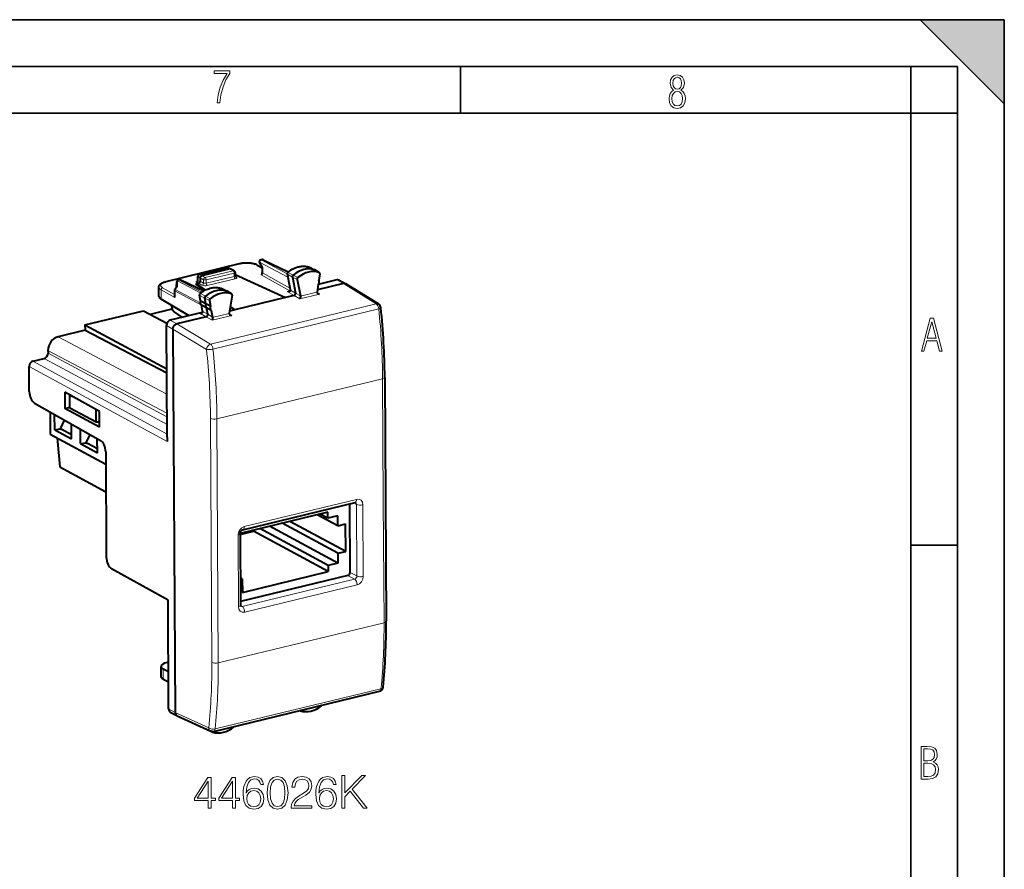
# Model space of a CAD drawing. Extents: x 0 to 420, y 0 to 297.
# Drawn here: x 315 to 420, y 206 to 297 of the extents above; entities that cross this region are included whole.
import ezdxf

# ---------------------------------------------------------------- set-up
doc = ezdxf.new("R2010")
doc.units = 0

msp = doc.modelspace()

# ---------------------------------------------------------------- linework, layer by layer
at = {"color": 7, "lineweight": 35}
for p, q in [((0, 297), (420, 297)), ((0, 297), (420, 297)), ((411, 297), (420, 288)), ((411, 297), (420, 297)), ((420, 0), (420, 297)), ((420, 0), (420, 297)), ((420, 288), (420, 297)), ((20.000401, 292), (415, 292)), ((361.875, 287), (361.875, 292)), ((410, 287), (410, 292)), ((415, 4.99976), (415, 292)), ((25.000401, 287), (410, 287)), ((410, 287), (415, 287)), ((410, 9.99976), (410, 287)), ((410, 240.832993), (415, 240.832993))]:
    msp.add_line(p, q, dxfattribs=at)
at = {"color": 7, "lineweight": 40}
for p, q in [((338.225861, 270.900269), (330.362854, 268.996216)), ((333.943939, 269.758118), (336.922821, 270.479462)), ((340.153503, 270.766968), (340.685608, 270.491119)), ((340.38913, 271.026733), (340.685486, 270.528534)), ((340.513947, 271.323364), (340.651306, 271.356628)), ((340.685364, 270.528992), (340.688538, 269.980225)), ((340.786499, 271.341888), (343.456696, 270.034302)), ((345.711029, 270.55426), (345.737915, 270.543182)), ((345.738068, 270.543121), (346.284729, 270.268097)), ((333.805267, 269.146912), (333.791138, 269.556854)), ((337.215515, 270.355591), (334.211639, 269.628204)), ((337.305176, 270.348175), (337.055176, 270.466003)), ((337.669647, 270.1521), (337.310974, 270.345245)), ((337.774811, 269.977173), (337.776886, 269.620148)), ((337.776031, 269.767029), (337.803772, 269.773743)), ((337.803772, 269.773743), (343.171631, 267.303375)), ((343.345612, 269.820526), (343.635498, 268.359436)), ((343.902008, 269.486084), (344.239227, 267.786438)), ((346.779053, 269.98407), (346.29071, 270.264862)), ((346.840179, 269.827606), (346.736816, 269.175842)), ((346.757385, 269.993652), (346.779053, 269.98407)), ((329.632141, 267.416321), (329.626404, 268.407318)), ((331.541473, 268.44458), (331.337982, 268.165955)), ((331.534454, 268.434937), (331.544037, 268.997345)), ((331.69696, 269.188324), (331.834473, 269.221619)), ((331.969482, 269.206848), (334.423798, 268.005005)), ((333.631744, 268.763489), (333.88205, 268.824097)), ((333.631744, 268.763489), (334.607605, 268.105072)), ((333.632141, 268.69342), (333.631744, 268.763489)), ((334.562073, 268.081787), (333.632141, 268.69342)), ((334.045837, 269.401215), (334.047852, 269.051178)), ((344.410858, 269.225037), (344.755554, 267.487579)), ((346.661102, 268.698517), (346.537079, 267.916443)), ((349.365082, 268.803131), (346.570374, 268.126373)), ((348.653137, 269.17926), (346.660889, 268.696838)), ((348.890808, 269.153961), (349.603027, 268.777649)), ((349.621765, 268.766876), (349.603027, 268.777649)), ((353.130188, 266.578949), (349.621765, 268.766876)), ((331.2995, 268.046844), (331.30304, 267.433624)), ((334.091187, 266.957581), (333.978851, 267.566864)), ((336.347534, 268.273407), (336.371735, 268.263214)), ((336.371887, 268.263153), (336.918579, 267.988129)), ((337.412903, 267.704102), (336.924591, 267.984894)), ((337.473633, 267.545197), (337.149902, 265.645844)), ((337.412903, 267.704102), (337.392609, 267.713226)), ((344.077026, 267.522614), (343.171631, 267.303375)), ((343.635498, 268.359436), (343.680786, 268.121735)), ((343.680786, 268.121735), (343.684143, 268.083374)), ((332.854797, 265.353699), (329.866333, 267.11676)), ((330.991852, 266.452759), (330.992065, 266.419525)), ((334.645874, 266.632477), (334.120575, 266.92926)), ((334.247772, 266.108002), (334.174194, 266.507202)), ((334.725403, 266.193909), (334.200623, 266.490387)), ((334.645874, 266.632477), (334.535278, 267.232422)), ((335.154724, 266.371246), (334.645874, 266.632477)), ((335.044128, 266.971191), (335.154724, 266.371216)), ((337.743988, 265.989044), (337.26239, 266.305786)), ((337.263641, 266.313141), (337.743988, 265.989044)), ((343.171631, 267.303375), (337.743988, 265.989044)), ((321.734283, 264.378326), (327.99234, 265.893707)), ((327.99234, 265.893707), (330.495605, 264.545685)), ((330.874298, 266.028809), (328.713257, 265.505493)), ((334.275055, 265.697601), (330.857147, 264.869965)), ((332.151886, 265.183472), (331.24295, 265.81839)), ((334.689941, 265.249512), (331.550537, 264.489319)), ((334.294098, 265.846375), (334.247772, 266.108002)), ((334.8526, 265.510925), (334.726868, 266.193085)), ((335.235718, 265.931854), (334.726868, 266.193085)), ((335.235718, 265.931854), (335.368439, 265.211945)), ((337.743988, 265.989044), (337.185364, 265.85379)), ((321.734283, 264.378326), (321.737518, 263.816315)), ((321.734283, 264.378326), (330.46933, 259.674408)), ((330.511414, 252.382843), (330.442596, 264.302246)), ((321.737518, 263.816315), (318.858795, 263.119232)), ((321.737518, 263.816315), (330.471832, 259.241486)), ((331.136017, 263.9216), (331.372559, 222.9487)), ((317.781097, 261.643219), (317.782715, 261.364258)), ((316.177368, 260.508209), (317.368195, 260.79657)), ((315.766632, 259.28772), (315.762878, 259.940521)), ((315.778381, 257.254608), (315.766632, 259.28772)), ((353.772034, 258.771179), (353.922577, 232.695251)), ((323.271851, 255.130203), (319.573639, 257.178833)), ((319.573975, 257.178619), (319.584015, 255.442352)), ((320.378693, 256.73288), (320.104065, 256.880737)), ((320.112152, 255.480774), (320.104065, 256.880737)), ((316.322845, 256.025391), (323.402893, 252.03302)), ((318.014771, 255.07132), (318.028564, 252.681305)), ((318.498199, 253.172745), (318.48877, 254.804047)), ((323.281677, 253.430923), (319.583649, 255.442566)), ((319.584015, 255.442368), (320.111633, 255.56778)), ((322.922882, 253.967163), (320.112152, 255.480774)), ((322.922882, 253.967163), (322.915009, 255.327866)), ((323.281677, 253.430923), (323.271851, 255.130203)), ((319.123047, 253.250702), (319.549591, 254.205856)), ((320.305939, 252.199249), (320.296783, 253.784515)), ((318.028564, 252.681305), (323.954956, 249.489883)), ((318.498199, 253.172745), (319.123047, 253.250702)), ((318.498199, 253.172745), (320.305939, 252.199249)), ((319.123047, 253.250702), (319.244049, 253.185532)), ((320.303558, 252.61499), (319.244049, 253.185532)), ((321.253815, 251.688828), (321.244781, 253.249954)), ((321.878632, 251.766785), (322.280273, 252.666061)), ((318.749603, 252.29303), (319.051422, 249.190475)), ((321.253815, 251.688828), (321.878632, 251.766785)), ((321.253815, 251.688828), (323.061554, 250.715332)), ((321.878632, 251.766785), (321.999664, 251.701614)), ((323.059174, 251.131058), (321.999664, 251.701614)), ((323.061554, 250.715332), (323.052826, 252.230423)), ((330.511414, 252.382843), (330.51413, 251.916183)), ((323.947357, 250.803772), (324.012329, 239.551971)), ((319.051422, 249.190475), (323.971985, 246.540695)), ((338.596832, 242.485168), (350.612305, 245.39473)), ((350.076996, 237.927216), (350.034668, 245.254868)), ((347.700226, 244.361389), (338.316589, 242.089142)), ((347.70401, 243.708069), (347.700226, 244.361389)), ((348.77005, 239.970673), (342.813843, 243.178162)), ((349.604462, 240.172729), (343.648254, 243.380203)), ((348.753082, 242.910645), (346.568146, 244.08725)), ((347.70401, 243.708069), (346.865936, 244.159363)), ((348.747009, 243.960632), (347.70401, 243.708069)), ((348.753082, 242.910645), (348.747009, 243.960632)), ((338.315948, 242.06572), (338.360138, 234.412476)), ((338.316498, 241.972122), (339.745605, 242.318176)), ((339.744934, 242.435013), (339.745605, 242.318176)), ((347.736877, 238.014786), (339.745605, 242.318176)), ((347.733093, 238.668121), (340.430023, 242.600906)), ((348.776123, 238.920685), (341.473022, 242.85347)), ((348.753082, 242.910645), (349.587494, 243.112701)), ((349.604462, 240.172729), (349.587494, 243.112701)), ((348.77005, 239.970673), (349.604462, 240.172729)), ((348.77005, 239.970673), (348.776123, 238.920685)), ((348.776123, 238.920685), (347.733093, 238.668121)), ((330.611969, 234.968475), (324.559967, 238.320969)), ((338.558411, 235.792206), (347.736877, 238.014786)), ((347.733093, 238.668121), (347.736877, 238.014786)), ((338.550049, 237.238861), (338.34317, 237.350266)), ((338.344116, 237.188995), (338.550049, 237.238861)), ((349.828278, 237.586594), (338.357849, 234.809021)), ((338.550049, 237.238861), (338.558411, 235.792206)), ((330.679169, 223.329346), (330.611969, 234.968475)), ((329.866211, 226.87442), (329.860474, 227.865417)), ((330.656281, 227.294449), (330.094543, 227.591858)), ((330.650269, 228.336472), (330.533844, 228.308289)), ((330.66272, 226.177719), (330.171417, 226.452713)), ((335.495819, 220.929535), (353.216766, 225.220688)), ((344.742157, 223.144928), (344.710449, 223.160873)), ((344.742157, 223.144928), (344.756958, 223.138763)), ((330.857117, 222.991348), (331.550751, 222.610565)), ((331.550751, 222.610565), (331.571228, 222.600296)), ((331.571228, 222.600296), (335.170929, 220.960464)), ((335.376038, 220.864944), (335.232758, 220.937012)), ((335.392181, 220.858337), (335.376038, 220.864944))]:
    msp.add_line(p, q, dxfattribs=at)
at = {"color": 7, "lineweight": 18}
for p, q in [((338.271851, 270.892548), (330.408844, 268.988525)), ((340.060364, 270.776093), (340.685822, 270.451843)), ((340.392242, 271.0896), (340.716278, 270.544891)), ((340.392242, 271.0896), (343.410919, 269.491425)), ((340.695526, 271.349945), (340.558014, 271.31665)), ((340.558014, 271.31665), (343.342651, 269.842377)), ((340.695526, 271.349945), (343.428436, 270.011658)), ((340.716278, 270.544891), (340.719757, 269.942017)), ((345.711029, 270.55426), (345.721619, 270.549896)), ((345.721619, 270.549896), (346.267212, 270.275269)), ((333.834869, 269.105347), (333.820404, 269.525421)), ((334.045837, 269.401215), (333.820404, 269.525421)), ((336.966919, 270.472748), (333.988007, 269.751404)), ((334.211639, 269.628204), (333.988007, 269.751404)), ((334.211639, 269.628204), (334.569885, 269.435303)), ((337.57373, 270.162659), (334.569885, 269.435303)), ((337.685028, 269.916656), (334.681183, 269.18927)), ((337.687103, 269.558167), (334.683258, 268.83078)), ((337.215515, 270.355591), (336.966919, 270.472748)), ((337.57373, 270.162659), (337.215515, 270.355591)), ((337.685028, 269.916656), (337.687103, 269.558167)), ((337.780823, 269.587341), (337.910736, 269.515442)), ((340.555817, 269.713898), (343.614197, 268.002106)), ((340.719757, 269.942017), (343.646393, 268.303986)), ((343.376709, 269.783081), (343.666504, 268.322235)), ((343.376709, 269.783081), (343.902008, 269.486084)), ((343.454956, 269.988281), (343.987579, 269.710449)), ((344.410858, 269.225037), (343.902008, 269.486084)), ((344.489685, 269.431763), (343.987579, 269.710449)), ((346.757385, 269.993652), (346.267212, 270.275269)), ((331.611908, 268.473053), (331.378082, 268.152893)), ((331.611908, 268.473053), (331.622589, 269.098816)), ((331.622589, 269.098816), (334.101685, 267.786316)), ((331.87854, 269.214905), (331.741028, 269.18161)), ((331.741028, 269.18161), (334.216492, 267.871002)), ((331.87854, 269.214905), (334.390289, 267.984924)), ((333.665344, 268.880341), (333.797241, 268.803558)), ((333.834869, 269.105347), (334.038696, 268.986694)), ((333.88205, 268.824097), (334.239349, 268.626434)), ((334.045837, 269.401123), (334.404053, 269.208221)), ((334.047852, 269.051178), (334.406128, 268.852966)), ((334.404053, 269.208221), (334.406128, 268.852966)), ((334.681183, 269.18927), (334.683258, 268.83078)), ((337.797455, 269.312653), (334.793579, 268.585266)), ((348.653137, 269.17926), (349.365082, 268.803131)), ((352.874908, 266.614471), (349.365234, 268.803162)), ((329.860535, 268.120758), (331.334839, 267.295593)), ((329.866333, 267.11676), (329.860535, 268.120758)), ((330.028259, 268.346802), (331.30188, 267.633942)), ((331.330719, 268.008636), (331.334839, 267.295593)), ((331.330719, 268.008636), (334.175018, 266.502777)), ((331.378082, 268.152893), (334.043762, 266.741577)), ((334.120575, 266.92926), (334.009979, 267.529205)), ((334.009979, 267.529205), (334.535278, 267.232422)), ((334.090027, 267.733276), (334.622772, 267.455566)), ((335.124756, 267.176788), (334.622772, 267.455566)), ((336.347137, 268.27356), (336.356812, 268.26947)), ((336.356812, 268.26947), (336.902557, 267.994812)), ((337.392609, 267.713226), (336.902557, 267.994812)), ((343.339661, 267.935638), (343.614197, 268.002106)), ((343.339661, 267.935638), (344.077026, 267.522614)), ((343.712402, 268.081543), (343.666504, 268.322235)), ((343.712402, 268.081543), (344.239227, 267.786438)), ((343.712402, 268.081543), (343.715332, 268.045197)), ((344.703278, 267.160217), (344.077179, 267.522644)), ((344.755554, 267.487579), (344.239197, 267.786469)), ((346.803406, 267.668762), (344.703278, 267.160217)), ((346.534485, 267.872681), (344.759094, 267.44278)), ((346.803406, 267.668762), (346.540314, 267.839081)), ((334.27887, 266.070557), (334.201569, 266.489868)), ((335.044128, 266.971191), (334.535278, 267.232422)), ((352.874908, 266.614471), (335.153961, 262.323303)), ((330.874298, 266.028809), (331.189941, 265.864532)), ((334.071381, 265.595978), (334.689941, 265.249512)), ((334.325653, 265.806061), (334.27887, 266.070557)), ((334.325653, 265.806061), (334.8526, 265.510925)), ((335.315582, 264.886963), (334.690094, 265.249573)), ((335.368439, 265.211945), (334.8526, 265.510956)), ((337.41571, 265.395508), (335.315582, 264.886963)), ((337.146912, 265.599487), (335.37149, 265.169556)), ((353.136505, 266.089294), (335.415588, 261.798157)), ((337.41571, 265.395508), (337.152649, 265.566071)), ((330.442596, 264.302246), (331.136017, 263.9216)), ((330.857147, 264.869965), (331.550537, 264.489319)), ((335.153961, 262.323303), (331.550385, 264.489258)), ((318.858795, 263.119232), (330.484833, 256.990326)), ((334.729858, 261.761261), (331.135986, 263.921356)), ((317.781097, 261.643219), (330.496674, 254.939941)), ((317.782715, 261.364258), (330.498993, 254.535248)), ((316.177368, 260.508209), (330.509521, 252.711853)), ((317.368195, 260.79657), (330.503571, 253.742508)), ((315.762878, 259.940521), (330.51413, 251.916183)), ((353.547607, 258.619873), (335.836456, 254.3311)), ((353.547607, 258.619873), (353.622894, 245.581909)), ((335.146118, 254.377182), (335.296661, 228.301254)), ((335.836456, 254.3311), (335.911743, 241.293137)), ((338.75473, 242.822739), (350.770203, 245.7323)), ((350.749268, 245.194641), (350.45047, 245.355545)), ((353.622894, 245.581909), (353.698151, 232.543945)), ((350.793457, 237.541397), (350.749268, 245.194641)), ((351.442566, 245.053955), (351.442017, 245.147278)), ((351.486206, 237.494019), (351.442566, 245.053955)), ((335.911743, 241.293137), (335.987, 228.255173)), ((338.091522, 241.914444), (338.092041, 241.821106)), ((338.092041, 241.821106), (338.135712, 234.261185)), ((350.793457, 237.541397), (350.076996, 237.927216)), ((350.544739, 237.200775), (338.529266, 234.291214)), ((350.544739, 237.200775), (349.828278, 237.586594)), ((350.822998, 236.585724), (338.807526, 233.676163)), ((338.529266, 234.291214), (338.361908, 234.381348)), ((353.698151, 232.543945), (335.987, 228.255173)), ((330.100342, 226.58786), (330.094543, 227.591858)), ((330.66217, 226.273392), (330.100342, 226.58786)), ((335.650024, 221.188599), (353.370972, 225.479736)), ((330.679169, 223.329346), (331.372559, 222.9487)), ((331.372559, 222.948975), (334.963379, 221.313171))]:
    msp.add_line(p, q, dxfattribs=at)
for points in [[(335.857758, 288.096741), (336.158447, 288.096741), (336.271179, 288.98465), (336.487305, 289.811493), (336.806763, 290.563171), (337.229584, 291.239685), (337.229584, 291.545074), (335.552399, 291.545074), (335.552399, 291.263184), (336.942993, 291.263184), (336.506073, 290.549103), (336.181915, 289.778625), (335.961121, 288.956482)], [(384.656067, 289.459259), (384.444672, 289.322998), (384.294342, 289.125702), (384.200378, 288.872009), (384.17218, 288.56662), (384.228577, 288.115631), (384.402374, 287.786774), (384.674866, 287.584747), (385.041321, 287.514282), (385.403046, 287.584747), (385.675537, 287.786774), (385.844666, 288.115631), (385.905731, 288.56662), (385.872864, 288.872009), (385.7836, 289.125702), (385.628571, 289.322998), (385.421844, 289.459259), (385.708435, 289.764618), (385.802399, 290.201538), (385.746002, 290.577362), (385.595673, 290.859253), (385.356079, 291.037781), (385.041321, 291.098846), (384.721863, 291.037781), (384.482269, 290.859253), (384.331909, 290.577362), (384.280243, 290.201538), (384.374207, 289.759918)], [(385.497009, 290.220306), (385.464142, 289.943146), (385.374878, 289.741119), (385.229248, 289.614288), (385.041321, 289.571991), (384.843994, 289.614288), (384.703064, 289.741119), (384.6091, 289.943146), (384.580902, 290.220306), (384.6091, 290.483398), (384.703064, 290.680725), (384.848694, 290.802856), (385.041321, 290.845154), (385.229248, 290.802856), (385.374878, 290.680725), (385.464142, 290.483398)], [(385.605072, 288.56662), (385.562805, 288.228363), (385.450043, 287.97937), (385.266815, 287.829041), (385.022522, 287.777374), (384.797028, 287.829041), (384.623199, 287.98407), (384.510437, 288.233063), (384.47287, 288.57132), (384.510437, 288.886078), (384.627899, 289.125702), (384.811127, 289.276031), (385.041321, 289.332397), (385.266815, 289.276031), (385.445343, 289.125702), (385.562805, 288.886078)], [(411.141174, 261.586731), (411.413666, 261.586731), (411.714325, 262.686066), (412.771393, 262.686066), (413.067352, 261.586731), (413.363312, 261.586731), (412.428436, 265.086731), (412.08548, 265.086731)], [(411.766022, 262.953857), (412.240509, 264.701508), (412.710297, 262.953857)], [(411.109863, 215.831726), (411.847443, 215.831726), (412.331329, 215.888107), (412.678986, 216.076019), (412.881012, 216.386093), (412.951477, 216.841797), (412.913879, 217.123672), (412.810547, 217.353867), (412.632019, 217.532394), (412.383026, 217.67334), (412.585022, 217.795486), (412.725983, 217.969315), (412.810547, 218.194809), (412.838715, 218.472), (412.76825, 218.871323), (412.566254, 219.139114), (412.218597, 219.284744), (411.730011, 219.331726), (411.109863, 219.331726)], [(411.401154, 217.786087), (411.401154, 219.073334), (411.776978, 219.073334), (412.119934, 219.040451), (412.359528, 218.941788), (412.495758, 218.753876), (412.542755, 218.462601), (412.495758, 218.152527), (412.368927, 217.945816), (412.143433, 217.823669), (411.819275, 217.786087)], [(411.401154, 216.094818), (411.401154, 217.527695), (411.833344, 217.527695), (412.190399, 217.485413), (412.444092, 217.358566), (412.594421, 217.147156), (412.646118, 216.841797), (412.594421, 216.489441), (412.439392, 216.259247), (412.181, 216.132401), (411.809875, 216.094818)], [(334.901062, 212.70578), (335.222321, 212.70578), (335.222321, 213.547928), (335.670166, 213.547928), (335.670166, 213.805923), (335.222321, 213.805923), (335.222321, 216.011063), (334.876709, 216.011063), (333.435822, 213.805923), (333.435822, 213.547928), (334.901062, 213.547928)], [(337.490753, 212.70578), (337.812042, 212.70578), (337.812042, 213.547928), (338.259888, 213.547928), (338.259888, 213.805923), (337.812042, 213.805923), (337.812042, 216.011063), (337.466431, 216.011063), (336.025513, 213.805923), (336.025513, 213.547928), (337.490753, 213.547928)], [(338.960846, 214.341385), (339.028992, 214.993683), (339.199371, 215.470734), (339.476837, 215.757935), (339.851685, 215.855286), (340.099945, 215.811478), (340.29953, 215.694656), (340.440674, 215.499939), (340.513702, 215.246811), (340.810638, 215.246811), (340.713287, 215.607025), (340.518585, 215.879639), (340.231354, 216.050003), (339.871155, 216.113297), (339.340546, 215.986725), (339.126373, 215.835815), (338.951111, 215.626511), (338.707733, 215.022888), (338.649323, 214.638321), (338.629852, 214.195343), (338.70285, 213.508972), (338.926788, 213.012451), (339.296722, 212.70578), (339.798126, 212.608429), (340.231354, 212.691177), (340.562378, 212.910233), (340.771698, 213.260712), (340.849579, 213.72316), (340.776581, 214.195343), (340.567261, 214.550705), (340.245972, 214.774628), (339.827332, 214.857376), (339.540131, 214.823303), (339.301605, 214.721085), (339.106903, 214.56044)], [(341.204956, 214.360855), (341.277954, 213.601471), (341.492157, 213.051392), (341.842621, 212.720383), (342.319672, 212.608429), (342.79187, 212.715515), (343.147217, 213.051392), (343.36142, 213.596603), (343.439301, 214.355988), (343.36142, 215.110504), (343.147217, 215.660583), (342.79187, 215.991592), (342.319672, 216.108429), (341.842621, 215.99646), (341.492157, 215.665451), (341.277954, 215.115372)], [(341.53595, 214.360855), (341.579773, 215.003418), (341.7258, 215.460999), (341.969208, 215.728729), (342.319672, 215.821213), (342.665314, 215.728729), (342.913574, 215.460999), (343.059601, 215.003418), (343.108276, 214.360855), (343.059601, 213.708557), (342.913574, 213.255844), (342.665314, 212.983246), (342.319672, 212.89563), (341.969208, 212.983246), (341.7258, 213.255844), (341.579773, 213.713425)], [(343.78006, 212.70578), (345.975464, 212.70578), (345.975464, 212.978378), (344.096466, 212.978378), (344.154877, 213.216904), (344.300903, 213.435959), (344.519958, 213.635544), (344.82663, 213.835129), (345.332886, 214.12233), (345.722321, 214.424133), (345.926788, 214.745422), (345.994934, 215.125107), (345.921906, 215.529144), (345.712585, 215.840683), (345.386444, 216.0354), (344.962952, 216.108429), (344.500488, 216.030533), (344.159729, 215.811478), (343.940674, 215.460999), (343.857941, 214.97908), (344.179199, 214.97908), (344.227905, 215.344162), (344.378784, 215.607025), (344.622192, 215.762802), (344.953217, 215.821213), (345.250153, 215.772537), (345.478943, 215.636246), (345.620117, 215.412323), (345.673645, 215.115372), (345.620117, 214.828171), (345.464325, 214.584778), (345.108978, 214.321915), (344.612457, 214.024979), (344.242493, 213.757248), (343.979614, 213.474899), (343.823853, 213.163361), (343.775177, 212.807999)], [(346.72998, 214.341385), (346.798126, 214.993683), (346.968506, 215.470734), (347.245972, 215.757935), (347.620789, 215.855286), (347.869049, 215.811478), (348.068634, 215.694656), (348.209808, 215.499939), (348.282837, 215.246811), (348.579773, 215.246811), (348.482422, 215.607025), (348.287689, 215.879639), (348.000488, 216.050003), (347.640259, 216.113297), (347.10968, 215.986725), (346.895477, 215.835815), (346.720245, 215.626511), (346.476837, 215.022888), (346.418427, 214.638321), (346.398956, 214.195343), (346.471985, 213.508972), (346.695892, 213.012451), (347.065857, 212.70578), (347.567261, 212.608429), (348.000488, 212.691177), (348.331512, 212.910233), (348.540833, 213.260712), (348.618713, 213.72316), (348.545685, 214.195343), (348.336365, 214.550705), (348.015106, 214.774628), (347.596466, 214.857376), (347.309265, 214.823303), (347.07074, 214.721085), (346.876007, 214.56044)], [(349.18338, 212.70578), (349.504669, 212.70578), (349.504669, 213.942215), (350.088806, 214.54097), (351.490753, 212.70578), (351.889923, 212.70578), (350.303009, 214.755157), (351.724426, 216.20578), (351.310638, 216.20578), (349.504669, 214.35112), (349.504669, 216.20578), (349.18338, 216.20578)], [(334.901062, 213.805923), (333.727905, 213.805923), (334.901062, 215.607025)], [(337.490753, 213.805923), (336.317596, 213.805923), (337.490753, 215.607025)], [(339.028992, 213.757248), (339.08255, 214.093124), (339.238312, 214.360855), (339.476837, 214.536102), (339.783508, 214.59938), (340.09021, 214.54097), (340.323853, 214.365723), (340.465027, 214.088257), (340.518585, 213.708557), (340.469879, 213.348343), (340.328735, 213.080612), (340.095062, 212.919968), (339.773773, 212.866425), (339.46225, 212.924835), (339.228577, 213.10495), (339.077667, 213.387283)], [(346.798126, 213.757248), (346.851685, 214.093124), (347.007446, 214.360855), (347.245972, 214.536102), (347.552643, 214.59938), (347.859314, 214.54097), (348.092987, 214.365723), (348.234161, 214.088257), (348.287689, 213.708557), (348.239014, 213.348343), (348.097839, 213.080612), (347.864197, 212.919968), (347.542908, 212.866425), (347.231384, 212.924835), (346.997711, 213.10495), (346.846802, 213.387283)]]:
    msp.add_lwpolyline(points, close=True, dxfattribs=at)
at = {"color": 7, "lineweight": 40}
for points in [[(340.153503, 270.766968), (340.08847, 270.798248), (340.019348, 270.826965), (339.946411, 270.85318), (339.86969, 270.877075), (339.78952, 270.898651), (339.706085, 270.917908), (339.619751, 270.934845), (339.530762, 270.949432), (339.439514, 270.96167), (339.346344, 270.971497), (339.251648, 270.978943), (339.155853, 270.983917), (339.059326, 270.98645), (338.962494, 270.986542), (338.865784, 270.984161), (338.769592, 270.97937), (338.674347, 270.972107), (338.580444, 270.962463), (338.488281, 270.950409), (338.398224, 270.936005), (338.310608, 270.919281), (338.225861, 270.900269)], [(343.407715, 269.994751), (343.494598, 270.063904), (343.583221, 270.129669), (343.673492, 270.191925), (343.765289, 270.25061), (343.883881, 270.319855), (344.004486, 270.382935), (344.075104, 270.416595), (344.195007, 270.468353), (344.293091, 270.505737), (344.391846, 270.53894), (344.491119, 270.567932), (344.590729, 270.59259), (344.690552, 270.612915), (344.790436, 270.628845), (344.890228, 270.640289), (344.989746, 270.647247), (345.088867, 270.649689), (345.187378, 270.647552), (345.285156, 270.640869), (345.381989, 270.629608), (345.477692, 270.61377), (345.572113, 270.593353), (345.665131, 270.56842), (345.711029, 270.55426)], [(334.045837, 269.401215), (334.046173, 269.415985), (334.05246, 269.457397), (334.066284, 269.497986), (334.086914, 269.535828), (334.113342, 269.569092), (334.143127, 269.595459), (334.176453, 269.61557), (334.193939, 269.622864), (334.211639, 269.628204)], [(329.626404, 268.407318), (329.62796, 268.443329), (329.633026, 268.478973), (329.641388, 268.513794), (329.652832, 268.547455), (329.66922, 268.583954), (329.688782, 268.61853), (329.721283, 268.664185), (329.742676, 268.68927), (329.765533, 268.713043), (329.815247, 268.757172), (329.869293, 268.796875), (329.927887, 268.833282), (329.99054, 268.866577), (330.079468, 268.906494), (330.139832, 268.929749), (330.202911, 268.951355), (330.281189, 268.974915), (330.362854, 268.996216)], [(334.042633, 267.739594), (334.129974, 267.807892), (334.219025, 267.872772), (334.309692, 267.934143), (334.401855, 267.991913), (334.50882, 268.053345), (334.61734, 268.109833), (334.700287, 268.149109), (334.832794, 268.205139), (334.931091, 268.241486), (335.029999, 268.273621), (335.129333, 268.301514), (335.229034, 268.325104), (335.328888, 268.344299), (335.428772, 268.35907), (335.528503, 268.369415), (335.62793, 268.375214), (335.726929, 268.376495), (335.825256, 268.373199), (335.922821, 268.365356), (336.019379, 268.352905), (336.114746, 268.335907), (336.208832, 268.314362), (336.301453, 268.288269), (336.347137, 268.27356)], [(344.759094, 267.44278), (344.753662, 267.3703), (344.740417, 267.284882), (344.731232, 267.243561), (344.721222, 267.207336), (344.712311, 267.181305), (344.703278, 267.160217)], [(346.534485, 267.872681), (346.536346, 267.855988), (346.540314, 267.839417), (346.546967, 267.821716), (346.555634, 267.804901), (346.577362, 267.774902), (346.604095, 267.748657), (346.634216, 267.726349)], [(334.092468, 266.965759), (334.079376, 266.940002), (334.068115, 266.91333), (334.058807, 266.885925), (334.051453, 266.857819), (334.046173, 266.829041), (334.043091, 266.799744), (334.042267, 266.769958), (334.045013, 266.729797), (334.055145, 266.679382), (334.065094, 266.649323), (334.078094, 266.619934), (334.09433, 266.5914), (334.113739, 266.564362), (334.136414, 266.539154), (334.161987, 266.516388), (334.200623, 266.490387)], [(334.294098, 265.846375), (334.296356, 265.827393), (334.297028, 265.805847), (334.295807, 265.78241), (334.292542, 265.757965), (334.28714, 265.733307), (334.279602, 265.709259), (334.270081, 265.686646), (334.258698, 265.666229), (334.238739, 265.640961), (334.215576, 265.62262), (334.19754, 265.613861), (334.186188, 265.610107)], [(337.146912, 265.599487), (337.15152, 265.570374), (337.162323, 265.542267), (337.178101, 265.516327), (337.191681, 265.499512), (337.206879, 265.483978), (337.226013, 265.467712), (337.24649, 265.453186)], [(331.136017, 263.9216), (331.135925, 263.940033), (331.139893, 263.995789), (331.151581, 264.058716), (331.170349, 264.120636), (331.195709, 264.180664), (331.227112, 264.237885), (331.264099, 264.291504), (331.306091, 264.340698), (331.354034, 264.385986), (331.406036, 264.424866), (331.433624, 264.441803), (331.461884, 264.456818), (331.490021, 264.469452), (331.518585, 264.480042), (331.550537, 264.489319)], [(335.371521, 265.169556), (335.366058, 265.097076), (335.352783, 265.011627), (335.343597, 264.970337), (335.333588, 264.934143), (335.324646, 264.908081), (335.315582, 264.886963)], [(338.315948, 242.06572), (338.318634, 242.111618), (338.32782, 242.162415), (338.343994, 242.215637), (338.366913, 242.268799), (338.395874, 242.319534), (338.429535, 242.365662), (338.466156, 242.405426), (338.503571, 242.4375), (338.539429, 242.461273), (338.571259, 242.476822), (338.596832, 242.485168)], [(330.171417, 226.452713), (330.112488, 226.488464), (330.058075, 226.527634), (330.007935, 226.571259), (329.984863, 226.594833), (329.963257, 226.619705), (329.931, 226.664047), (329.910736, 226.698944), (329.893768, 226.735901), (329.882111, 226.769135), (329.873505, 226.803513), (329.868164, 226.83873), (329.866211, 226.87442)], [(331.372559, 222.9487), (331.375214, 222.893951), (331.383209, 222.845993), (331.396271, 222.800095), (331.414276, 222.756866), (331.437042, 222.716888), (331.464355, 222.680725), (331.490509, 222.653809), (331.51944, 222.63031), (331.550751, 222.610565)]]:
    msp.add_lwpolyline(points, dxfattribs=at)
at = {"color": 7, "lineweight": 18}
for points in [[(343.407715, 269.994751), (343.421387, 269.99823), (343.454956, 269.988281)], [(334.042633, 267.739594), (334.058655, 267.743011), (334.090027, 267.733276)], [(334.071381, 265.595978), (334.102448, 265.588379), (334.134491, 265.583282), (334.156403, 265.581665), (334.178223, 265.58194), (334.212982, 265.587219), (334.244415, 265.598999), (334.270142, 265.616364), (334.288452, 265.635712), (334.302368, 265.657104), (334.311951, 265.677979), (334.318909, 265.699219), (334.32428, 265.723694), (334.327271, 265.747742), (334.328125, 265.777588), (334.325653, 265.806061)]]:
    msp.add_lwpolyline(points, dxfattribs=at)
at = {"color": 7, "lineweight": 40}
for centre, radius, start, end in [((336.96991, 270.285095), 0.2, 64.769065, 103.614257), ((340.561035, 271.128967), 0.2, 103.612194, 210.74978), ((340.698547, 271.162292), 0.2, 63.911391, 103.61218), ((340.733673, 270.468658), 0.07766, 102.857581, 128.645261), ((333.991028, 269.563721), 0.2, 103.614263, 181.975641), ((337.250336, 270.226013), 0.134034, 65.822997, 105.042415), ((337.574829, 269.976013), 0.2, 0.331662, 61.692734), ((337.904388, 269.616669), 0.127298, 178.439184, 226.381925), ((340.785309, 269.598602), 0.256609, 136.205775, 153.329974), ((340.391571, 269.98819), 0.297373, 314.529279, 358.464591), ((343.522369, 269.855713), 0.180201, 129.505892, 191.2531), ((344.63205, 269.258209), 0.224251, 129.357649, 188.527746), ((331.608124, 268.376221), 0.09616, 87.765936, 134.263214), ((331.744019, 268.993927), 0.2, 103.61218, 179.021567), ((331.881531, 269.027252), 0.199979, 63.535014, 103.613635), ((333.674164, 269.138428), 0.131101, 313.807598, 3.700827), ((348.739807, 268.855377), 0.334909, 63.172966, 104.981647), ((349.451599, 268.476746), 0.337215, 63.284578, 104.845125), ((331.499512, 268.048004), 0.2, 143.85784, 180.33253), ((331.657776, 267.443512), 0.35503, 181.599311, 204.610587), ((334.156036, 267.599609), 0.180164, 129.012957, 190.474022), ((343.464081, 268.256378), 0.300627, 281.238828, 310.534783), ((343.608063, 268.085205), 0.076252, 311.913692, 358.637443), ((344.560883, 267.449768), 0.198315, 357.983921, 10.99476), ((346.752747, 267.881744), 0.218452, 170.866744, 182.378117), ((346.840149, 268.055908), 0.38877, 238.002467, 264.579648), ((334.140137, 266.980469), 0.054431, 205.062964, 249.08214), ((335.266235, 267.001892), 0.224762, 128.964326, 187.870968), ((352.86557, 266.154724), 0.5, 5.84573, 58.047838), ((331.108978, 265.069794), 0.987261, 92.298231, 103.749576), ((334.074371, 266.053497), 0.457412, 269.628599, 284.156739), ((337.366089, 265.60849), 0.219366, 170.193943, 182.356656), ((337.452484, 265.78241), 0.388492, 237.965502, 264.57219), ((276.246094, 258.219299), 77.528615, 0.407844, 5.912552), ((335.172394, 265.176514), 0.199208, 358.001626, 10.244421), ((350.635193, 245.314987), 0.082915, 84.900194, 106.01166), ((338.54303, 234.39949), 0.182631, 175.942299, 210.872505), ((353.099091, 225.706635), 0.5, 283.612209, 354.156689), ((344.792938, 223.245697), 0.112842, 227.574503, 243.259745), ((346.882233, 223.84938), 0.225132, 309.302265, 329.010032), ((337.518158, 221.59108), 0.222023, 309.673148, 324.833282), ((335.378174, 221.415497), 0.5, 245.513694, 283.612209), ((335.430634, 220.97081), 0.119155, 206.03251, 242.720857)]:
    msp.add_arc(centre, radius, start, end, dxfattribs=at)
at = {"color": 7, "lineweight": 18}
for centre, radius, start, end in [((343.404175, 269.838898), 0.061761, 197.405352, 243.785069), ((333.860992, 269.156525), 0.056948, 189.767043, 242.983382), ((334.036957, 267.584625), 0.061166, 196.995514, 244.037554), ((343.297852, 268.909302), 0.974533, 272.459876, 283.344432), ((343.613953, 268.046997), 0.101623, 294.883367, 358.979257), ((343.74054, 268.13678), 0.061794, 194.161859, 243.008572), ((343.733002, 268.092773), 0.05021, 190.867126, 249.620325), ((334.353149, 265.860748), 0.060983, 193.701682, 243.3272), ((275.674744, 258.067444), 77.875438, 0.406455, 5.912418), ((260.197296, 253.843689), 74.951331, 0.40783, 6.063772), ((260.03418, 253.79155), 75.804809, 0.407822, 6.062925), ((287.904816, 232.033783), 65.794363, 354.282971, 0.444269), ((271.850342, 227.80777), 63.447281, 354.124701, 0.445628), ((271.818939, 227.756088), 64.169053, 354.125584, 0.445621)]:
    msp.add_arc(centre, radius, start, end, dxfattribs=at)
for centre, major_axis, ratio, start_param, end_param in [((336.96991, 270.285095), (0.047058, -0.194382), 0.512776, 2.7276326378, 3.1416619621), ((336.96991, 270.285095), (0.085266, 0.180908), 0.767636, 0.0000914363, 0.5690501257), ((338.272919, 270.705872), (-0.047058, 0.194382), 0.512776, 5.8517719989, 6.2831853072), ((338.988312, 270.506714), (1.299988, 0.007507), 0.358995, 0.5990989405, 2.1524420858), ((340.061432, 270.589417), (0.092041, 0.177551), 0.770793, 6.2831324229, 6.8817968028), ((340.561035, 271.128967), (-0.171875, -0.102249), 0.465197, 5.6841946626, 6.2832543268), ((340.561035, 271.128967), (0.093567, 0.176758), 0.794835, 0.6053829472, 2.1758746875), ((340.561035, 271.128967), (0.047058, -0.194382), 0.512776, 2.7276326378, 3.141525024), ((340.698547, 271.162292), (0.047058, -0.194382), 0.512776, 2.7276326378, 3.1431290104), ((340.698547, 271.162292), (-0.087952, -0.179626), 0.77694, 3.1416392385, 3.7221777647), ((344.613708, 267.793152), (-1.414307, -2.626328), 0.779861, 3.2846210718, 4.2301805677), ((345.653656, 270.380829), (-0.086731, -0.161057), 0.779861, 3.1600623464, 3.2846210718), ((333.991028, 269.563721), (0.19989, 0.006897), 0.316751, 3.1415926536, 3.6786266186), ((333.991028, 269.563721), (-0.096527, -0.175171), 0.803421, 3.7603048635, 5.33049211), ((333.991028, 269.563721), (0.047058, -0.194382), 0.512776, 2.7276326378, 3.1414304331), ((334.570953, 269.248627), (0.094818, 0.176086), 0.779861, 0.6107938174, 2.1815901442), ((334.570953, 269.248627), (0.047058, -0.194382), 0.512776, 1.1393830185, 2.7101793453), ((337.574829, 269.976013), (0.094818, 0.176086), 0.779861, 6.2830882888, 6.8939791246), ((337.574829, 269.976013), (0.047058, -0.194382), 0.512776, 1.1393830185, 2.7101793453), ((337.574829, 269.976013), (0.199982, 0.00116), 0.358995, 5.2940347394, 6.2832277967), ((337.797333, 269.49881), (0.047058, -0.194382), 0.512776, 4.2809756721, 5.8430453526), ((337.576874, 269.620789), (0.200012, -0.000931), 0.372572, 5.2979063465, 6.2870995924), ((337.576996, 269.434631), (0.399994, 0.000244), 0.365793, 5.2959244943, 6.8667201272), ((337.910614, 269.701599), (0.096832, 0.175003), 0.776698, 3.1579793901, 3.7612198036), ((340.554718, 269.900574), (-0.092255, -0.17749), 0.770969, 0.599733009, 2.1705291656), ((340.88855, 269.981384), (-0.199982, -0.00116), 0.358995, 0.0000848169, 0.5641924665), ((343.526001, 269.853668), (-0.086731, -0.161057), 0.779861, 4.2301805677, 5.5259351546), ((331.126404, 268.416016), (1.499969, 0.008667), 0.358995, 3.1416774705, 3.7057851201), ((331.125305, 268.602692), (1.299988, 0.007507), 0.358995, 2.1524420858, 3.7057848921), ((330.409943, 268.801849), (-0.047058, 0.194382), 0.512776, 5.8517719989, 6.2831853072), ((331.744019, 268.993927), (0.199982, -0.003418), 0.652421, 2.2344776591, 3.1415926536), ((331.744019, 268.993927), (-0.093567, -0.176758), 0.794835, 3.7469756008, 4.5320691777), ((331.744019, 268.993927), (0.047058, -0.194382), 0.512776, 2.7276326378, 3.1431290104), ((331.881531, 269.027222), (0.047058, -0.194382), 0.512776, 2.7276326378, 3.1415926536), ((331.881531, 269.027222), (-0.087952, -0.179626), 0.77694, 3.1332433621, 3.7221777647), ((334.006592, 268.95697), (0.400146, 0.002106), 0.359222, 2.1531828608, 3.6891236033), ((333.664246, 269.067017), (0.100616, 0.172852), 0.797281, 3.7785463647, 5.3493424672), ((335.226624, 265.520081), (-1.414307, -2.626328), 0.779861, 3.2745923743, 4.2201518703), ((334.239227, 268.812561), (-0.096832, -0.175003), 0.776698, 0.61962715, 2.1904234768), ((334.57312, 268.707245), (0.399994, 0.000244), 0.365793, 3.7251281653, 5.2959238489), ((334.570953, 269.248627), (0.199982, 0.00116), 0.358995, 3.7232384126, 5.2940347394), ((334.572998, 268.893372), (0.200012, -0.000931), 0.372572, 3.7271104932, 5.2979065907), ((334.793457, 268.771423), (0.047058, -0.194382), 0.512776, 4.2809756721, 5.8430453526), ((330.029327, 268.160126), (-0.097687, -0.17453), 0.788691, 3.7651564279, 5.3359527547), ((331.499512, 268.048004), (-0.199982, -0.00116), 0.358995, 0.0000848169, 0.5641924665), ((331.499512, 268.048004), (-0.093567, -0.176758), 0.794835, 4.5320691777, 5.3174673411), ((331.499512, 268.048004), (-0.161499, 0.117966), 0.108834, 5.6389919913, 6.2832745642), ((334.159698, 267.597565), (-0.086731, -0.161057), 0.779861, 4.2201518703, 5.5121002947), ((336.287506, 268.100861), (-0.086731, -0.161057), 0.779861, 3.1602665064, 3.2745923743), ((343.338593, 268.122314), (0.376526, -0.101852), 0.465026, 4.840372166, 5.8326169739), ((343.613098, 268.188782), (-0.047058, 0.194382), 0.512776, 2.7101793453, 2.7642877946), ((343.613098, 268.188782), (-0.097687, -0.17453), 0.788691, 0.6235637743, 0.7412972493), ((343.831665, 268.398346), (-0.196167, -0.038925), 0.454898, 0.0000012305, 0.4864298843), ((343.798859, 267.885254), (0.13974, -0.143082), 0.39781, 3.1415926536, 3.8746603139), ((334.377808, 266.80661), (-0.175323, -0.317261), 0.784029, 4.7595117721, 6.2815685466), ((352.86557, 266.154724), (-0.117676, 0.485962), 0.512776, 4.4548720271, 5.8081387676), ((352.86557, 266.154724), (-0.264587, -0.424255), 0.767901, 3.141511939, 3.8014487143), ((334.444458, 266.144257), (0.196686, 0.036255), 0.448905, 3.1416131715, 3.6341525761), ((352.86557, 266.154724), (0.497406, 0.050919), 0.217874, 5.2659689421, 6.2831853072), ((335.144653, 261.863586), (0.257568, 0.428543), 0.75896, 0.6473233361, 2.2177390168), ((335.144653, 261.863586), (-0.117676, 0.485962), 0.512776, 4.4548720271, 5.8081387676), ((335.144653, 261.863586), (0.497253, 0.052231), 0.219423, 3.7031918794, 5.2653931777), ((353.272064, 258.76828), (-0.5, -0.002884), 0.358995, 2.1524420858, 3.1416591535), ((335.560883, 254.479492), (0.5, 0.002884), 0.358995, 3.7319651005, 5.2940347398), ((350.494629, 245.880692), (-0.117676, 0.485962), 0.512776, 3.1415926536, 4.2809756721), ((350.498932, 245.134033), (-0.142242, -0.26413), 0.779861, 2.1815901442, 3.1352338441), ((350.774506, 244.985641), (-0.379303, -0.704361), 0.779861, 2.1815905012, 3.752386471), ((351.166473, 245.29567), (0.5, 0.002884), 0.358995, 3.7232384126, 5.2940347394), ((338.759033, 242.07608), (-0.379303, -0.704361), 0.779861, 3.752386828, 5.3231827978), ((337.815948, 242.062836), (-0.5, -0.002884), 0.358995, 2.1524420858, 3.1416351432), ((338.479156, 242.97113), (-0.117676, 0.485962), 0.512776, 3.1415926536, 4.2809756721), ((350.547424, 236.734116), (0.117676, -0.485962), 0.512776, 1.1393830185, 2.7101793453), ((350.543121, 237.480774), (-0.142242, -0.26413), 0.779861, 0.6107938174, 2.1815901442), ((351.210663, 237.642426), (0.5, 0.002884), 0.358995, 3.7232384126, 5.2940347394), ((350.818695, 237.332382), (-0.379303, -0.704361), 0.779861, 0.6107941744, 2.1815901442), ((338.803223, 234.422821), (-0.379303, -0.704361), 0.779861, 5.3231831548, 6.8939791246), ((337.860138, 234.409576), (-0.5, -0.002884), 0.358995, 2.1524420858, 3.1416351432), ((338.527649, 234.571213), (-0.142242, -0.26413), 0.779861, 6.2830882888, 6.8939791246), ((338.531982, 233.824554), (0.117676, -0.485962), 0.512776, 1.1393830185, 2.7101793453), ((353.422607, 232.692352), (-0.5, -0.002884), 0.358995, 2.1524420852, 3.1416591122), ((335.711456, 228.403564), (0.5, 0.002884), 0.358995, 3.7319650589, 5.2940347394), ((331.36618, 226.883118), (1.499969, 0.008667), 0.358995, 3.1416774705, 3.7057851201), ((330.269104, 226.627228), (-0.097687, -0.17453), 0.788691, 5.3359527547, 6.2830665097), ((353.099091, 225.706635), (0.117676, -0.485962), 0.512776, 6.2831736562, 7.2486719707), ((353.099091, 225.706635), (-0.497406, 0.050903), 0.489287, 2.1982893454, 3.1415926536), ((335.378174, 221.415497), (-0.207275, -0.455017), 0.790277, 5.2711376503, 6.2832996774), ((335.378174, 221.415497), (0.497253, -0.052292), 0.487739, 3.7790488365, 5.3412501356), ((335.378174, 221.415497), (0.117676, -0.485962), 0.512776, 6.2831736562, 7.2486719707)]:
    msp.add_ellipse(centre, major_axis=major_axis, ratio=ratio, start_param=start_param, end_param=end_param, dxfattribs=at)
at = {"color": 7, "lineweight": 40}
for centre, major_axis, ratio, start_param, end_param in [((345.152954, 267.502747), (-1.422394, -2.641357), 0.779861, 3.2846210718, 4.2301805677), ((344.065277, 269.563263), (-0.094818, -0.176086), 0.779861, 4.2301805677, 5.5259351546), ((345.648987, 267.235138), (-1.414673, -2.628189), 0.779835, 3.2844765299, 4.2299446228), ((346.192932, 270.090424), (-0.094818, -0.176086), 0.779861, 3.1198447733, 3.2846210718), ((346.688934, 269.823334), (0.087372, 0.162262), 0.779861, 5.1342653009, 6.2614386068), ((333.880981, 269.010773), (-0.094818, -0.176102), 0.77985, 0.6107203943, 2.1815167211), ((346.483551, 268.931091), (0.171875, 0.319168), 0.779861, 4.3734629629, 5.8951026953), ((331.129456, 267.411316), (1.497314, -0.007278), 0.372879, 3.1456356189, 3.7102792761), ((334.698975, 267.307159), (0.094818, 0.176086), 0.779861, 1.0785592167, 2.3705076411), ((335.7659, 265.229675), (1.422394, 2.641357), 0.779861, 0.1329997207, 1.0785592167), ((336.261902, 264.962036), (-1.414703, -2.628189), 0.779834, 3.2744492376, 4.2199173305), ((336.826782, 267.810455), (0.094818, 0.176086), 0.779861, 0.0218560195, 0.1329997207), ((337.322784, 267.543365), (0.087372, 0.162262), 0.779861, 5.120430441, 6.2614373059), ((344.075958, 267.70929), (-0.094879, -0.176071), 0.779902, 0.6111001842, 2.3846191843), ((331.263977, 266.270264), (0.115631, -0.48645), 0.505964, 4.2831062383, 5.7666361025), ((334.901215, 266.510895), (-0.171875, -0.319168), 0.779861, 4.7510875405, 6.2731130489), ((335.410095, 266.249634), (0.171875, 0.319168), 0.779861, 1.6096702467, 3.1313099791), ((334.688873, 265.436188), (-0.094879, -0.176071), 0.779902, 0.6110985259, 2.3707848674), ((330.859833, 264.40329), (-0.237091, -0.440216), 0.779871, 3.7524599017, 5.3232562285), ((318.865845, 261.905884), (0.616302, 1.144653), 0.77987, 0.610723435, 2.181494327), ((317.365509, 261.263245), (0.237061, 0.440231), 0.779867, 3.7523847533, 5.3231725838), ((316.180084, 260.041534), (-0.237091, -0.440216), 0.779888, 3.7524465714, 5.323217463), ((316.322205, 256.956055), (-0.231262, 0.9729), 0.505964, 1.1415135847, 2.703583267), ((323.308655, 253.759415), (0.699982, 0.004044), 0.358995, 1.612223035, 2.1524420858), ((323.403534, 251.102325), (0.231262, -0.9729), 0.505964, 1.1415135847, 2.7035832653), ((324.556183, 239.253418), (-0.231262, 0.9729), 0.505964, 1.1415135847, 2.7093952117), ((349.82666, 237.866592), (-0.142242, -0.26413), 0.779861, 0.6107938174, 2.1815901442), ((329.303894, 246.119644), (10.489594, -43.804642), 0.508473, 0.9674223156, 1.1405189873), ((331.360901, 227.887466), (1.500397, 0.023819), 0.345311, 2.1491383655, 3.1381804769), ((331.359253, 227.88736), (1.498749, 0.023697), 0.345456, 3.138200393, 3.7025362226), ((331.096436, 223.430435), (-0.237213, -0.440247), 0.779827, 5.3234679841, 6.2769585684), ((345.887695, 225.889938), (-1.414703, -2.628189), 0.779834, 0.132856584, 1.0783246769), ((336.50061, 223.616837), (-1.414673, -2.628189), 0.779835, 0.1428838763, 1.0883519692)]:
    msp.add_ellipse(centre, major_axis=major_axis, ratio=ratio, start_param=start_param, end_param=end_param, dxfattribs=at)
at = {"color": 7, "lineweight": 5}
msp.add_solid([(411, 297), (420, 288), (420, 297)], dxfattribs=at)

doc.saveas('drawing.dxf')
